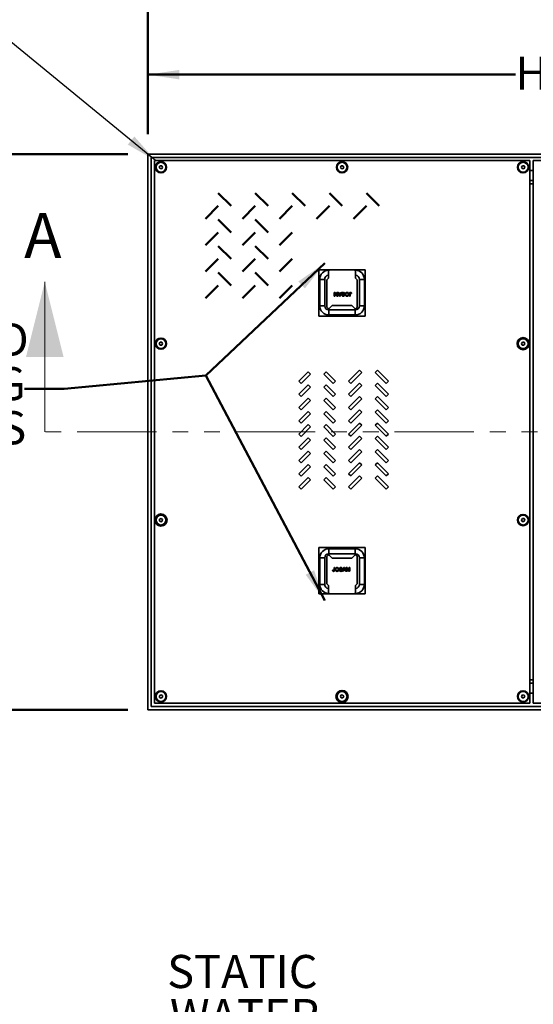
# Model space of a CAD drawing. Units: inches. Extents: x 4 to 202, y 2 to 263.
# Drawn here: x 49 to 88, y 147 to 221 of the extents above; entities that cross this region are included whole.
import ezdxf

# ---------------------------------------------------------------- set-up
doc = ezdxf.new("R2010")
doc.units = ezdxf.units.IN
doc.header["$LTSCALE"] = 24
doc.header["$MEASUREMENT"] = 0
doc.linetypes.add('PHANTOM', pattern=[0.5, 0.25, -0.05, 0.05, -0.05, 0.05, -0.05])
doc.styles.add('SLDTEXTSTYLE0', font='TXT', dxfattribs={"width": 0.605})
doc.dimstyles.new('SLDDIMSTYLE0', dxfattribs={"dimtxt": 2.426758, "dimasz": 2.4, "dimexe": 0, "dimexo": 0.0625, "dimgap": 0.606689, "dimtad": 0, "dimtih": 1, "dimtoh": 1, "dimrnd": 1e-09, "dimzin": 12, "dimdsep": 46, "dimlunit": 5, "dimtxsty": 'SLDTEXTSTYLE0', "dimsah": 1, "dimcen": 0.09, "dimadec": 0, "dimazin": 3, "dimtfac": 1, "dimtdec": 3, "dimtofl": 0, "dimtmove": 0, "dimatfit": 3, "dimfxl": 0, "dimfrac": 2, "dimtolj": 1, "dimtzin": 12, "dimarcsym": 0})
doc.dimstyles.new('SLDDIMSTYLE1', dxfattribs={"dimtxt": 0.18, "dimasz": 2.4, "dimexe": 0, "dimexo": 0.0625, "dimgap": 0, "dimtad": 0, "dimtih": 1, "dimtoh": 1, "dimdec": 0, "dimrnd": 1e-09, "dimzin": 0, "dimdsep": 46, "dimlunit": 5, "dimtxsty": 'Standard', "dimsah": 1, "dimcen": 0.09, "dimadec": 0, "dimazin": 0, "dimtfac": 2.4, "dimtdec": 0, "dimtofl": 0, "dimtmove": 0, "dimatfit": 3, "dimfxl": 0, "dimfrac": 2, "dimtolj": 1, "dimtzin": 0, "dimarcsym": 0})

# ---------------------------------------------------------------- blocks, each defined once
blk = doc.blocks.new('SW_NOTE_0_8')
at = {"color": 0, "linetype": 'Continuous', "lineweight": 50, "char_height": 2.5, "attachment_point": 3, "style": 'SLDTEXTSTYLE0'}
for s, insert in [('RECESSED', (18.594, 3.223)), ('LIFTING', (18.368, -0.111)), ('RINGS', (18.403, -3.444))]:
    blk.add_mtext(s, dxfattribs=dict(at, insert=insert))
blk = doc.blocks.new('_D')
at = {"color": 7, "linetype": 'Continuous', "lineweight": 50}
for p, q in [((59.018, 212.827), (59.018, 220.327)), ((117.018, 212.827), (117.018, 220.327)), ((59.018, 217.327), (86.814, 217.327)), ((117.018, 217.327), (89.222, 217.327))]:
    blk.add_line(p, q, dxfattribs=at)
for points in [[(59.018, 217.327), (61.418, 216.967), (61.418, 217.687)], [(117.018, 217.327), (114.618, 217.687), (114.618, 216.967)]]:
    blk.add_solid(points, dxfattribs=at)
at = {"color": 7, "linetype": 'Continuous', "lineweight": 50, "insert": (86.814, 218.686), "char_height": 2.5, "attachment_point": 1, "style": 'SLDTEXTSTYLE0'}
blk.add_mtext('H', dxfattribs=at)
blk = doc.blocks.new('_D_1')
at = {"color": 7, "linetype": 'Continuous', "lineweight": 50}
for p, q in [((57.518, 211.327), (26.097, 211.327)), ((29.097, 211.327), (29.097, 192.191)), ((29.097, 169.327), (29.097, 188.464)), ((57.518, 169.327), (26.097, 169.327))]:
    blk.add_line(p, q, dxfattribs=at)
for points in [[(29.097, 211.327), (28.737, 208.927), (29.457, 208.927)], [(29.097, 169.327), (29.457, 171.727), (28.737, 171.727)]]:
    blk.add_solid(points, dxfattribs=at)
at = {"color": 7, "linetype": 'Continuous', "lineweight": 50, "insert": (28.078, 191.686), "char_height": 2.5, "attachment_point": 1, "style": 'SLDTEXTSTYLE0'}
blk.add_mtext('F', dxfattribs=at)
blk = doc.blocks.new('_D_2')
at = {"color": 7, "linetype": 'Continuous', "lineweight": 50}
for p, q in [((59.018, 212.827), (59.018, 229.327)), ((125.893, 194.827), (125.893, 229.327)), ((59.018, 226.327), (91.344, 226.327)), ((125.893, 226.327), (93.566, 226.327))]:
    blk.add_line(p, q, dxfattribs=at)
for points in [[(59.018, 226.327), (61.418, 225.967), (61.418, 226.687)], [(125.893, 226.327), (123.493, 226.687), (123.493, 225.967)]]:
    blk.add_solid(points, dxfattribs=at)
at = {"color": 7, "linetype": 'Continuous', "lineweight": 50, "insert": (91.344, 227.686), "char_height": 2.5, "attachment_point": 1, "style": 'SLDTEXTSTYLE0'}
blk.add_mtext('E', dxfattribs=at)
blk = doc.blocks.new('SW_NOTE_0_11')
at = {"color": 0, "linetype": 'Continuous', "lineweight": 50, "char_height": 2.5, "attachment_point": 3, "style": 'SLDTEXTSTYLE0'}
for s, insert in [('STATIC', (-0.364, 4.959)), ('WATER', (-0.237, 1.626)), ('LINE', (-0.373, -1.708))]:
    blk.add_mtext(s, dxfattribs=dict(at, insert=insert))

msp = doc.modelspace()

# ---------------------------------------------------------------- linework, layer by layer
at = {"color": 7, "linetype": 'Continuous', "lineweight": 35}
for p, q in [((59.018, 211.327), (59.018, 169.327)), ((117.018, 211.327), (59.018, 211.327)), ((116.768, 211.077), (59.268, 211.077)), ((59.268, 211.077), (59.268, 169.577)), ((59.518, 210.827), (59.518, 169.827)), ((87.893, 210.827), (59.518, 210.827)), ((87.893, 169.827), (87.893, 210.827)), ((116.518, 210.827), (88.143, 210.827)), ((88.143, 210.827), (88.143, 169.827)), ((59.96, 210.44), (59.891, 210.334)), ((59.891, 210.334), (59.948, 210.221)), ((59.948, 210.221), (60.075, 210.214)), ((60.087, 210.433), (59.96, 210.44)), ((60.075, 210.214), (60.145, 210.32)), ((60.145, 210.32), (60.087, 210.433)), ((73.648, 210.44), (73.579, 210.334)), ((73.579, 210.334), (73.636, 210.221)), ((73.636, 210.221), (73.763, 210.214)), ((73.775, 210.433), (73.648, 210.44)), ((73.763, 210.214), (73.832, 210.32)), ((73.832, 210.32), (73.775, 210.433)), ((87.335, 210.44), (87.266, 210.334)), ((87.266, 210.334), (87.323, 210.221)), ((87.323, 210.221), (87.45, 210.214)), ((87.462, 210.433), (87.335, 210.44)), ((87.45, 210.214), (87.52, 210.32)), ((87.52, 210.32), (87.462, 210.433)), ((88.143, 210.077), (87.893, 210.077)), ((88.143, 209.327), (87.893, 209.327)), ((88.143, 209.077), (87.893, 209.077)), ((75.455, 202.577), (71.955, 202.577)), ((71.955, 202.577), (71.955, 199.077)), ((72.68, 202.477), (72.68, 201.952)), ((74.73, 201.952), (74.73, 202.477)), ((75.455, 199.077), (75.455, 202.577)), ((72.018, 201.855), (72.018, 199.855)), ((72.393, 199.855), (72.393, 201.855)), ((72.68, 201.952), (72.555, 201.827)), ((72.555, 201.827), (72.555, 199.827)), ((74.855, 201.827), (74.73, 201.952)), ((74.855, 199.827), (74.855, 201.827)), ((75.018, 201.855), (75.018, 199.855)), ((75.393, 199.855), (75.393, 201.855)), ((73.109, 200.586), (73.109, 200.869)), ((73.109, 200.869), (73.149, 200.869)), ((73.169, 200.586), (73.109, 200.586)), ((73.149, 200.869), (73.149, 200.63)), ((73.149, 200.63), (73.225, 200.869)), ((73.231, 200.781), (73.169, 200.586)), ((73.225, 200.869), (73.266, 200.869)), ((73.321, 200.586), (73.258, 200.785)), ((73.266, 200.869), (73.341, 200.63)), ((73.381, 200.586), (73.321, 200.586)), ((73.341, 200.63), (73.341, 200.869)), ((73.341, 200.869), (73.381, 200.869)), ((73.381, 200.869), (73.381, 200.586)), ((73.517, 200.586), (73.404, 200.869)), ((73.404, 200.869), (73.447, 200.869)), ((73.447, 200.869), (73.479, 200.782)), ((73.479, 200.782), (73.6, 200.782)), ((73.588, 200.749), (73.491, 200.749)), ((73.491, 200.749), (73.518, 200.675)), ((73.562, 200.586), (73.517, 200.586)), ((73.559, 200.671), (73.588, 200.749)), ((73.674, 200.869), (73.562, 200.586)), ((73.6, 200.782), (73.632, 200.869)), ((73.632, 200.869), (73.674, 200.869)), ((73.697, 200.666), (73.737, 200.666)), ((73.911, 200.771), (73.871, 200.771)), ((74.267, 200.586), (74.267, 200.778)), ((74.307, 200.586), (74.267, 200.586)), ((74.307, 200.781), (74.307, 200.586)), ((74.419, 200.79), (74.38, 200.786)), ((74.705, 199.542), (72.705, 199.542)), ((72.71, 199.632), (72.955, 199.877)), ((72.955, 199.877), (74.455, 199.877)), ((74.455, 199.877), (74.7, 199.632)), ((71.955, 199.077), (75.455, 199.077)), ((72.705, 199.167), (74.705, 199.167)), ((59.96, 197.107), (59.891, 197.001)), ((59.891, 197.001), (59.948, 196.887)), ((59.948, 196.887), (60.075, 196.88)), ((60.087, 197.1), (59.96, 197.107)), ((60.075, 196.88), (60.145, 196.987)), ((60.145, 196.987), (60.087, 197.1)), ((87.335, 197.107), (87.266, 197.001)), ((87.266, 197.001), (87.323, 196.887)), ((87.323, 196.887), (87.45, 196.88)), ((87.462, 197.1), (87.335, 197.107)), ((87.45, 196.88), (87.52, 196.987)), ((87.52, 196.987), (87.462, 197.1)), ((71.145, 194.871), (70.438, 194.164)), ((70.614, 193.987), (71.321, 194.694)), ((71.321, 194.694), (71.145, 194.871)), ((72.498, 194.871), (72.321, 194.694)), ((72.321, 194.694), (73.029, 193.987)), ((73.205, 194.164), (72.498, 194.871)), ((75.036, 194.995), (74.205, 194.164)), ((74.378, 193.991), (75.209, 194.822)), ((75.209, 194.822), (75.036, 194.995)), ((76.381, 194.995), (76.209, 194.822)), ((76.209, 194.822), (77.04, 193.991)), ((77.212, 194.164), (76.381, 194.995)), ((70.438, 194.164), (70.614, 193.987)), ((71.145, 193.871), (70.438, 193.164)), ((70.614, 192.987), (71.321, 193.694)), ((71.321, 193.694), (71.145, 193.871)), ((72.498, 193.871), (72.321, 193.694)), ((72.321, 193.694), (73.029, 192.987)), ((73.205, 193.164), (72.498, 193.871)), ((73.029, 193.987), (73.205, 194.164)), ((74.205, 194.164), (74.378, 193.991)), ((75.036, 193.995), (74.205, 193.164)), ((74.378, 192.991), (75.209, 193.822)), ((75.209, 193.822), (75.036, 193.995)), ((76.381, 193.995), (76.209, 193.822)), ((76.209, 193.822), (77.04, 192.991)), ((77.212, 193.164), (76.381, 193.995)), ((77.04, 193.991), (77.212, 194.164)), ((70.438, 193.164), (70.614, 192.987)), ((71.145, 192.871), (70.438, 192.164)), ((71.321, 192.694), (71.145, 192.871)), ((72.498, 192.871), (72.321, 192.694)), ((73.205, 192.164), (72.498, 192.871)), ((73.029, 192.987), (73.205, 193.164)), ((74.205, 193.164), (74.378, 192.991)), ((75.036, 192.995), (74.205, 192.164)), ((74.378, 191.991), (75.209, 192.822)), ((75.209, 192.822), (75.036, 192.995)), ((76.381, 192.995), (76.209, 192.822)), ((76.209, 192.822), (77.04, 191.991)), ((77.212, 192.164), (76.381, 192.995)), ((77.04, 192.991), (77.212, 193.164)), ((70.438, 192.164), (70.614, 191.987)), ((70.614, 191.987), (71.321, 192.694)), ((72.321, 192.694), (73.029, 191.987)), ((73.029, 191.987), (73.205, 192.164)), ((74.205, 192.164), (74.378, 191.991)), ((77.04, 191.991), (77.212, 192.164)), ((71.145, 191.871), (70.438, 191.164)), ((70.614, 190.987), (71.321, 191.694)), ((71.321, 191.694), (71.145, 191.871)), ((72.498, 191.871), (72.321, 191.694)), ((72.321, 191.694), (73.029, 190.987)), ((73.205, 191.164), (72.498, 191.871)), ((75.036, 191.995), (74.205, 191.164)), ((74.378, 190.991), (75.209, 191.822)), ((75.209, 191.822), (75.036, 191.995)), ((76.381, 191.995), (76.209, 191.822)), ((76.209, 191.822), (77.04, 190.991)), ((77.212, 191.164), (76.381, 191.995)), ((70.438, 191.164), (70.614, 190.987)), ((71.145, 190.871), (70.438, 190.164)), ((70.614, 189.987), (71.321, 190.694)), ((71.321, 190.694), (71.145, 190.871)), ((72.498, 190.871), (72.321, 190.694)), ((72.321, 190.694), (73.029, 189.987)), ((73.205, 190.164), (72.498, 190.871)), ((73.029, 190.987), (73.205, 191.164)), ((74.205, 191.164), (74.378, 190.991)), ((75.036, 190.995), (74.205, 190.164)), ((74.378, 189.991), (75.209, 190.822)), ((75.209, 190.822), (75.036, 190.995)), ((76.381, 190.995), (76.209, 190.822)), ((76.209, 190.822), (77.04, 189.991)), ((77.212, 190.164), (76.381, 190.995)), ((77.04, 190.991), (77.212, 191.164)), ((70.438, 190.164), (70.614, 189.987)), ((71.145, 189.871), (70.438, 189.164)), ((71.321, 189.694), (71.145, 189.871)), ((72.498, 189.871), (72.321, 189.694)), ((73.205, 189.164), (72.498, 189.871)), ((73.029, 189.987), (73.205, 190.164)), ((74.205, 190.164), (74.378, 189.991)), ((75.036, 189.995), (74.205, 189.164)), ((74.378, 188.991), (75.209, 189.822)), ((75.209, 189.822), (75.036, 189.995)), ((76.381, 189.995), (76.209, 189.822)), ((76.209, 189.822), (77.04, 188.991)), ((77.212, 189.164), (76.381, 189.995)), ((77.04, 189.991), (77.212, 190.164)), ((70.438, 189.164), (70.614, 188.987)), ((70.614, 188.987), (71.321, 189.694)), ((72.321, 189.694), (73.029, 188.987)), ((73.029, 188.987), (73.205, 189.164)), ((74.205, 189.164), (74.378, 188.991)), ((77.04, 188.991), (77.212, 189.164)), ((71.145, 188.871), (70.438, 188.164)), ((70.614, 187.987), (71.321, 188.694)), ((71.321, 188.694), (71.145, 188.871)), ((72.498, 188.871), (72.321, 188.694)), ((72.321, 188.694), (73.029, 187.987)), ((73.205, 188.164), (72.498, 188.871)), ((75.036, 188.995), (74.205, 188.164)), ((74.378, 187.991), (75.209, 188.822)), ((75.209, 188.822), (75.036, 188.995)), ((76.381, 188.995), (76.209, 188.822)), ((76.209, 188.822), (77.04, 187.991)), ((77.212, 188.164), (76.381, 188.995)), ((70.438, 188.164), (70.614, 187.987)), ((71.145, 187.871), (70.438, 187.164)), ((70.614, 186.987), (71.321, 187.694)), ((71.321, 187.694), (71.145, 187.871)), ((72.498, 187.871), (72.321, 187.694)), ((72.321, 187.694), (73.029, 186.987)), ((73.205, 187.164), (72.498, 187.871)), ((73.029, 187.987), (73.205, 188.164)), ((74.205, 188.164), (74.378, 187.991)), ((75.036, 187.995), (74.205, 187.164)), ((74.378, 186.991), (75.209, 187.822)), ((75.209, 187.822), (75.036, 187.995)), ((76.381, 187.995), (76.209, 187.822)), ((76.209, 187.822), (77.04, 186.991)), ((77.212, 187.164), (76.381, 187.995)), ((77.04, 187.991), (77.212, 188.164)), ((70.438, 187.164), (70.614, 186.987)), ((71.145, 186.871), (70.438, 186.164)), ((71.321, 186.694), (71.145, 186.871)), ((72.498, 186.871), (72.321, 186.694)), ((73.205, 186.164), (72.498, 186.871)), ((73.029, 186.987), (73.205, 187.164)), ((74.205, 187.164), (74.378, 186.991)), ((75.036, 186.995), (74.205, 186.164)), ((74.378, 185.991), (75.209, 186.822)), ((75.209, 186.822), (75.036, 186.995)), ((76.381, 186.995), (76.209, 186.822)), ((76.209, 186.822), (77.04, 185.991)), ((77.212, 186.164), (76.381, 186.995)), ((77.04, 186.991), (77.212, 187.164)), ((70.438, 186.164), (70.614, 185.987)), ((70.614, 185.987), (71.321, 186.694)), ((72.321, 186.694), (73.029, 185.987)), ((73.029, 185.987), (73.205, 186.164)), ((74.205, 186.164), (74.378, 185.991)), ((77.04, 185.991), (77.212, 186.164)), ((59.916, 183.736), (59.901, 183.61)), ((59.901, 183.61), (60.003, 183.534)), ((60.032, 183.787), (59.916, 183.736)), ((60.003, 183.534), (60.12, 183.585)), ((60.134, 183.711), (60.032, 183.787)), ((60.12, 183.585), (60.134, 183.711)), ((87.335, 183.774), (87.266, 183.667)), ((87.266, 183.667), (87.323, 183.554)), ((87.323, 183.554), (87.45, 183.547)), ((87.462, 183.767), (87.335, 183.774)), ((87.45, 183.547), (87.52, 183.653)), ((87.52, 183.653), (87.462, 183.767)), ((75.455, 181.577), (71.955, 181.577)), ((71.955, 181.577), (71.955, 178.077)), ((74.705, 181.487), (72.705, 181.487)), ((72.705, 181.112), (74.705, 181.112)), ((72.955, 180.777), (72.71, 181.022)), ((74.7, 181.022), (74.455, 180.777)), ((75.455, 178.077), (75.455, 181.577)), ((72.018, 180.799), (72.018, 178.799)), ((72.393, 178.799), (72.393, 180.799)), ((72.555, 180.827), (72.555, 178.827)), ((74.455, 180.777), (72.955, 180.777)), ((74.855, 178.827), (74.855, 180.827)), ((75.018, 180.799), (75.018, 178.799)), ((75.393, 178.799), (75.393, 180.799)), ((72.991, 179.864), (73.031, 179.869)), ((73.104, 179.874), (73.104, 180.068)), ((73.104, 180.068), (73.144, 180.068)), ((73.144, 180.068), (73.144, 179.876)), ((73.499, 179.883), (73.539, 179.883)), ((73.714, 179.988), (73.674, 179.988)), ((73.736, 179.785), (73.849, 180.068)), ((73.779, 179.785), (73.736, 179.785)), ((73.811, 179.872), (73.779, 179.785)), ((73.932, 179.872), (73.811, 179.872)), ((73.852, 179.983), (73.823, 179.905)), ((73.823, 179.905), (73.92, 179.905)), ((73.849, 180.068), (73.894, 180.068)), ((73.92, 179.905), (73.892, 179.979)), ((73.894, 180.068), (74.006, 179.785)), ((73.964, 179.785), (73.932, 179.872)), ((74.006, 179.785), (73.964, 179.785)), ((74.029, 179.785), (74.029, 180.068)), ((74.029, 180.068), (74.089, 180.068)), ((74.069, 179.785), (74.029, 179.785)), ((74.144, 179.785), (74.069, 180.025)), ((74.069, 180.025), (74.069, 179.785)), ((74.089, 180.068), (74.153, 179.87)), ((74.186, 179.785), (74.144, 179.785)), ((74.179, 179.873), (74.242, 180.068)), ((74.262, 180.025), (74.186, 179.785)), ((74.242, 180.068), (74.302, 180.068)), ((74.262, 179.785), (74.262, 180.025)), ((74.302, 179.785), (74.262, 179.785)), ((74.302, 180.068), (74.302, 179.785)), ((72.555, 178.827), (72.68, 178.702)), ((72.68, 178.702), (72.68, 178.177)), ((74.73, 178.702), (74.855, 178.827)), ((74.73, 178.177), (74.73, 178.702)), ((71.955, 178.077), (75.455, 178.077)), ((87.893, 171.577), (88.143, 171.577)), ((87.893, 171.327), (88.143, 171.327)), ((60.009, 170.454), (59.904, 170.383)), ((60.123, 170.398), (60.009, 170.454)), ((73.648, 170.44), (73.579, 170.334)), ((73.775, 170.433), (73.648, 170.44)), ((87.335, 170.44), (87.266, 170.334)), ((87.462, 170.433), (87.335, 170.44)), ((87.893, 170.577), (88.143, 170.577)), ((59.518, 169.827), (87.893, 169.827)), ((59.904, 170.383), (59.913, 170.256)), ((59.913, 170.256), (60.027, 170.2)), ((60.027, 170.2), (60.132, 170.272)), ((60.132, 170.272), (60.123, 170.398)), ((73.579, 170.334), (73.636, 170.221)), ((73.636, 170.221), (73.763, 170.214)), ((73.763, 170.214), (73.832, 170.32)), ((73.832, 170.32), (73.775, 170.433)), ((87.266, 170.334), (87.323, 170.221)), ((87.323, 170.221), (87.45, 170.214)), ((87.45, 170.214), (87.52, 170.32)), ((87.52, 170.32), (87.462, 170.433)), ((88.143, 169.827), (116.518, 169.827)), ((59.018, 169.327), (117.018, 169.327)), ((59.268, 169.577), (116.768, 169.577))]:
    msp.add_line(p, q, dxfattribs=at)
at = {"color": 7, "linetype": 'Continuous', "lineweight": 50}
for p, q in [((64.347, 208.373), (65.319, 207.401)), ((67.147, 208.373), (68.119, 207.401)), ((69.947, 208.373), (70.919, 207.401)), ((72.747, 208.373), (73.719, 207.401)), ((75.547, 208.373), (76.519, 207.401)), ((64.347, 207.401), (63.383, 206.437)), ((67.147, 207.401), (66.183, 206.437)), ((69.947, 207.401), (68.983, 206.437)), ((72.747, 207.401), (71.783, 206.437)), ((75.547, 207.401), (74.583, 206.437)), ((64.347, 206.373), (65.319, 205.401)), ((67.147, 206.373), (68.119, 205.401)), ((64.347, 205.401), (63.383, 204.437)), ((67.147, 205.401), (66.183, 204.437)), ((69.947, 205.401), (68.983, 204.437)), ((64.347, 204.373), (65.319, 203.401)), ((67.147, 204.373), (68.119, 203.401)), ((64.347, 203.401), (63.383, 202.437)), ((67.147, 203.401), (66.183, 202.437)), ((69.947, 203.401), (68.983, 202.437)), ((72.393, 203.077), (63.408, 194.595)), ((64.347, 202.373), (65.319, 201.401)), ((67.147, 202.373), (68.119, 201.401)), ((64.347, 201.401), (63.383, 200.437)), ((67.147, 201.401), (66.183, 200.437)), ((69.947, 201.401), (68.983, 200.437)), ((63.408, 194.595), (52.701, 193.575)), ((63.408, 194.595), (72.393, 177.577)), ((52.701, 193.575), (49.701, 193.575))]:
    msp.add_line(p, q, dxfattribs=at)
at = {"color": 8, "linetype": 'Continuous', "lineweight": 35}
for p, q in [((72.205, 201.855), (72.018, 201.855)), ((72.393, 201.855), (72.205, 201.855)), ((75.018, 201.855), (75.205, 201.855)), ((75.205, 201.855), (75.393, 201.855)), ((72.205, 199.855), (72.018, 199.855)), ((72.393, 199.855), (72.205, 199.855)), ((72.705, 199.542), (72.705, 199.355)), ((74.705, 199.542), (74.705, 199.355)), ((75.018, 199.855), (75.205, 199.855)), ((75.205, 199.855), (75.393, 199.855)), ((72.705, 199.355), (72.705, 199.167)), ((74.705, 199.355), (74.705, 199.167)), ((72.705, 181.299), (72.705, 181.487)), ((72.705, 181.112), (72.705, 181.299)), ((74.705, 181.299), (74.705, 181.487)), ((74.705, 181.112), (74.705, 181.299)), ((72.205, 180.799), (72.018, 180.799)), ((72.393, 180.799), (72.205, 180.799)), ((75.018, 180.799), (75.205, 180.799)), ((75.205, 180.799), (75.393, 180.799)), ((72.205, 178.799), (72.018, 178.799)), ((72.393, 178.799), (72.205, 178.799)), ((75.018, 178.799), (75.205, 178.799)), ((75.205, 178.799), (75.393, 178.799))]:
    msp.add_line(p, q, dxfattribs=at)
at = {"color": 7, "linetype": 'Continuous', "lineweight": 18}
msp.add_line((51.233, 190.327), (51.233, 201.666), dxfattribs=at)
at = {"color": 7, "linetype": 'PHANTOM', "lineweight": 18}
msp.add_line((131.678, 190.327), (51.233, 190.327), dxfattribs=at)
at = {"color": 7, "linetype": 'Continuous', "lineweight": 35}
for centre, radius in [((60.018, 210.327), 0.427), ((60.018, 210.327), 0.375), ((73.705, 210.327), 0.427), ((73.705, 210.327), 0.375), ((87.393, 210.327), 0.427), ((87.393, 210.327), 0.375), ((60.018, 196.994), 0.427), ((60.018, 196.994), 0.375), ((87.393, 196.994), 0.459), ((87.393, 196.994), 0.375), ((60.018, 183.66), 0.459), ((60.018, 183.66), 0.375), ((87.393, 183.66), 0.427), ((87.393, 183.66), 0.375), ((60.018, 170.327), 0.427), ((60.018, 170.327), 0.375), ((73.705, 170.327), 0.459), ((73.705, 170.327), 0.375), ((87.393, 170.327), 0.427), ((87.393, 170.327), 0.375)]:
    msp.add_circle(centre, radius, dxfattribs=at)
for centre, radius, start, end in [((72.705, 201.855), 0.688, 90.00147, 180), ((72.78, 202.477), 0.1, 90, 180), ((74.63, 202.477), 0.1, 0, 90), ((74.705, 201.855), 0.688, 0, 90), ((72.705, 201.855), 0.312, 94.58857, 180), ((74.705, 201.855), 0.313, 0, 85.41143), ((72.705, 199.855), 0.688, 180, 270), ((72.705, 199.855), 0.312, 180, 270), ((72.755, 199.827), 0.2, 180, 257.02776), ((74.655, 199.827), 0.2, 282.97224, 0), ((74.705, 199.855), 0.313, 270, 0), ((74.705, 199.855), 0.688, 270, 0), ((72.705, 180.799), 0.688, 90, 180), ((72.705, 180.799), 0.312, 90, 180), ((72.755, 180.827), 0.2, 102.97224, 180), ((74.655, 180.827), 0.2, 0, 77.02776), ((74.705, 180.799), 0.688, 0, 90), ((74.705, 180.799), 0.313, 0, 90), ((72.705, 178.799), 0.688, 180, 270), ((72.705, 178.799), 0.312, 180, 265.41143), ((74.705, 178.799), 0.688, 270.00147, 0), ((74.705, 178.799), 0.313, 274.58857, 0), ((72.78, 178.177), 0.1, 180, 270), ((74.63, 178.177), 0.1, 270, 0)]:
    msp.add_arc(centre, radius, start, end, dxfattribs=at)
for points, knots in [([(73.245, 200.826), (73.243, 200.818), (73.238, 200.803), (73.233, 200.788), (73.231, 200.781)], [0, 0, 0, 0, 0.560002, 1, 1, 1, 1]), ([(73.258, 200.785), (73.256, 200.792), (73.251, 200.806), (73.247, 200.82), (73.245, 200.826)], [0, 0, 0, 0, 0.560022, 1, 1, 1, 1]), ([(73.518, 200.675), (73.522, 200.664), (73.529, 200.646), (73.536, 200.627), (73.539, 200.619)], [0, 0, 0, 0, 0.560006, 1, 1, 1, 1]), ([(73.539, 200.619), (73.542, 200.629), (73.547, 200.647), (73.555, 200.664), (73.559, 200.671)], [0, 0, 0, 0, 0.559909, 1, 1, 1, 1]), ([(73.69, 200.789), (73.691, 200.798), (73.693, 200.816), (73.708, 200.841), (73.731, 200.859), (73.76, 200.871), (73.782, 200.872), (73.793, 200.873)], [0, 0, 0, 0, 0.1864508, 0.3730143, 0.5595647, 0.7796283, 1, 1, 1, 1]), ([(73.739, 200.72), (73.732, 200.724), (73.717, 200.732), (73.7, 200.749), (73.691, 200.769), (73.69, 200.782), (73.69, 200.789)], [0, 0, 0, 0, 0.280264, 0.55969, 0.77981, 1, 1, 1, 1]), ([(73.802, 200.582), (73.793, 200.583), (73.774, 200.584), (73.747, 200.591), (73.721, 200.607), (73.702, 200.633), (73.699, 200.655), (73.697, 200.666)], [0, 0, 0, 0, 0.187247, 0.374368, 0.560977, 0.780276, 1, 1, 1, 1]), ([(73.794, 200.84), (73.786, 200.84), (73.769, 200.838), (73.747, 200.828), (73.733, 200.811), (73.731, 200.797), (73.73, 200.791)], [0, 0, 0, 0, 0.28086, 0.560723, 0.780448, 1, 1, 1, 1]), ([(73.73, 200.791), (73.73, 200.786), (73.731, 200.776), (73.742, 200.761), (73.753, 200.756), (73.76, 200.752)], [0, 0, 0, 0, 0.280138, 0.559888, 1, 1, 1, 1]), ([(73.737, 200.666), (73.739, 200.657), (73.742, 200.64), (73.759, 200.623), (73.78, 200.616), (73.794, 200.615), (73.801, 200.615)], [0, 0, 0, 0, 0.28015, 0.558381, 0.778886, 1, 1, 1, 1]), ([(73.85, 200.682), (73.844, 200.686), (73.831, 200.694), (73.81, 200.699), (73.779, 200.707), (73.755, 200.715), (73.739, 200.72)], [0, 0, 0, 0, 0.185889, 0.372786, 0.559743, 1, 1, 1, 1]), ([(73.76, 200.752), (73.769, 200.749), (73.788, 200.743), (73.821, 200.735), (73.844, 200.727), (73.859, 200.721)], [0, 0, 0, 0, 0.280065, 0.560295, 1, 1, 1, 1]), ([(73.793, 200.873), (73.804, 200.872), (73.826, 200.872), (73.858, 200.862), (73.886, 200.842), (73.907, 200.81), (73.91, 200.784), (73.911, 200.771)], [0, 0, 0, 0, 0.187222, 0.37413, 0.5606, 0.780144, 1, 1, 1, 1]), ([(73.871, 200.771), (73.87, 200.778), (73.868, 200.792), (73.859, 200.813), (73.842, 200.828), (73.82, 200.838), (73.803, 200.839), (73.794, 200.84)], [0, 0, 0, 0, 0.187039, 0.373601, 0.559918, 0.779831, 1, 1, 1, 1]), ([(73.801, 200.615), (73.808, 200.615), (73.824, 200.616), (73.844, 200.624), (73.858, 200.639), (73.86, 200.651), (73.86, 200.657)], [0, 0, 0, 0, 0.281272, 0.560776, 0.780676, 1, 1, 1, 1]), ([(73.9, 200.66), (73.899, 200.651), (73.898, 200.634), (73.883, 200.611), (73.861, 200.594), (73.833, 200.584), (73.812, 200.583), (73.802, 200.582)], [0, 0, 0, 0, 0.18643, 0.372937, 0.559325, 0.779532, 1, 1, 1, 1]), ([(73.86, 200.657), (73.86, 200.663), (73.859, 200.672), (73.853, 200.679), (73.85, 200.682)], [0, 0, 0, 0, 0.5596339, 1, 1, 1, 1]), ([(73.859, 200.721), (73.865, 200.717), (73.878, 200.71), (73.891, 200.695), (73.899, 200.677), (73.9, 200.666), (73.9, 200.66)], [0, 0, 0, 0, 0.280276, 0.559955, 0.77999, 1, 1, 1, 1]), ([(73.948, 200.728), (73.948, 200.742), (73.95, 200.769), (73.965, 200.809), (73.988, 200.84), (74.019, 200.859), (74.049, 200.871), (74.071, 200.872), (74.082, 200.873)], [0, 0, 0, 0, 0.186827, 0.37347, 0.559798, 0.706433, 0.853204, 1, 1, 1, 1]), ([(74.082, 200.582), (74.068, 200.583), (74.04, 200.586), (74.002, 200.604), (73.974, 200.632), (73.958, 200.664), (73.949, 200.695), (73.948, 200.717), (73.948, 200.728)], [0, 0, 0, 0, 0.1865926, 0.3730489, 0.5593676, 0.7061683, 0.853042, 1, 1, 1, 1]), ([(74.082, 200.84), (74.072, 200.839), (74.051, 200.838), (74.024, 200.822), (74.002, 200.797), (73.989, 200.764), (73.988, 200.74), (73.988, 200.728)], [0, 0, 0, 0, 0.186647, 0.373042, 0.559658, 0.779554, 1, 1, 1, 1]), ([(73.988, 200.728), (73.988, 200.717), (73.989, 200.697), (73.998, 200.667), (74.016, 200.639), (74.045, 200.619), (74.069, 200.616), (74.082, 200.615)], [0, 0, 0, 0, 0.187262, 0.374309, 0.560955, 0.780418, 1, 1, 1, 1]), ([(74.082, 200.873), (74.096, 200.872), (74.123, 200.87), (74.16, 200.851), (74.188, 200.825), (74.205, 200.794), (74.214, 200.763), (74.216, 200.742), (74.216, 200.731)], [0, 0, 0, 0, 0.186602, 0.373086, 0.559479, 0.706257, 0.853134, 1, 1, 1, 1]), ([(74.176, 200.732), (74.176, 200.742), (74.175, 200.762), (74.165, 200.791), (74.146, 200.817), (74.118, 200.837), (74.094, 200.839), (74.082, 200.84)], [0, 0, 0, 0, 0.187175, 0.374054, 0.560779, 0.780301, 1, 1, 1, 1]), ([(74.082, 200.615), (74.092, 200.616), (74.113, 200.618), (74.142, 200.634), (74.165, 200.659), (74.175, 200.694), (74.176, 200.719), (74.176, 200.732)], [0, 0, 0, 0, 0.186655, 0.373208, 0.559389, 0.779349, 1, 1, 1, 1]), ([(74.216, 200.731), (74.216, 200.717), (74.214, 200.689), (74.201, 200.648), (74.176, 200.617), (74.147, 200.596), (74.115, 200.584), (74.093, 200.583), (74.082, 200.582)], [0, 0, 0, 0, 0.186887, 0.373492, 0.559822, 0.706507, 0.853174, 1, 1, 1, 1]), ([(74.267, 200.778), (74.267, 200.787), (74.268, 200.804), (74.273, 200.83), (74.288, 200.855), (74.314, 200.87), (74.335, 200.872), (74.345, 200.873)], [0, 0, 0, 0, 0.1873948, 0.3744604, 0.5607681, 0.779892, 1, 1, 1, 1]), ([(74.343, 200.84), (74.34, 200.84), (74.333, 200.839), (74.324, 200.835), (74.316, 200.829), (74.31, 200.817), (74.307, 200.8), (74.307, 200.787), (74.307, 200.781)], [0, 0, 0, 0, 0.125033, 0.250029, 0.375031, 0.499954, 0.749479, 1, 1, 1, 1]), ([(74.38, 200.786), (74.379, 200.792), (74.378, 200.804), (74.375, 200.819), (74.369, 200.83), (74.361, 200.836), (74.353, 200.84), (74.346, 200.84), (74.343, 200.84)], [0, 0, 0, 0, 0.250466, 0.500422, 0.625273, 0.750155, 0.874971, 1, 1, 1, 1]), ([(74.345, 200.873), (74.353, 200.872), (74.369, 200.872), (74.391, 200.862), (74.409, 200.844), (74.419, 200.818), (74.419, 200.799), (74.419, 200.79)], [0, 0, 0, 0, 0.187064, 0.373619, 0.559838, 0.779516, 1, 1, 1, 1]), ([(73.066, 179.782), (73.058, 179.782), (73.042, 179.783), (73.019, 179.792), (73.001, 179.81), (72.992, 179.836), (72.991, 179.855), (72.991, 179.864)], [0, 0, 0, 0, 0.187063, 0.373616, 0.559841, 0.779518, 1, 1, 1, 1]), ([(73.031, 179.869), (73.032, 179.862), (73.032, 179.85), (73.036, 179.835), (73.042, 179.824), (73.049, 179.818), (73.058, 179.815), (73.064, 179.814), (73.067, 179.814)], [0, 0, 0, 0, 0.250465, 0.500415, 0.625273, 0.750142, 0.874956, 1, 1, 1, 1]), ([(73.144, 179.876), (73.143, 179.867), (73.143, 179.85), (73.138, 179.824), (73.123, 179.799), (73.097, 179.784), (73.076, 179.782), (73.066, 179.782)], [0, 0, 0, 0, 0.187395, 0.374464, 0.560773, 0.779891, 1, 1, 1, 1]), ([(73.067, 179.814), (73.071, 179.814), (73.077, 179.815), (73.087, 179.819), (73.094, 179.825), (73.101, 179.837), (73.103, 179.854), (73.104, 179.867), (73.104, 179.874)], [0, 0, 0, 0, 0.125019, 0.250016, 0.37503, 0.499954, 0.749477, 1, 1, 1, 1]), ([(73.194, 179.923), (73.195, 179.937), (73.196, 179.965), (73.21, 180.006), (73.234, 180.037), (73.264, 180.059), (73.296, 180.07), (73.318, 180.071), (73.329, 180.072)], [0, 0, 0, 0, 0.186887, 0.373493, 0.559826, 0.706512, 0.853173, 1, 1, 1, 1]), ([(73.329, 179.782), (73.315, 179.783), (73.288, 179.784), (73.251, 179.803), (73.223, 179.829), (73.206, 179.86), (73.196, 179.891), (73.195, 179.912), (73.194, 179.923)], [0, 0, 0, 0, 0.186603, 0.373083, 0.559476, 0.706257, 0.853133, 1, 1, 1, 1]), ([(73.329, 180.039), (73.319, 180.038), (73.297, 180.037), (73.269, 180.02), (73.246, 179.995), (73.236, 179.96), (73.235, 179.935), (73.234, 179.923)], [0, 0, 0, 0, 0.186655, 0.373203, 0.559388, 0.779349, 1, 1, 1, 1]), ([(73.234, 179.923), (73.235, 179.912), (73.236, 179.892), (73.245, 179.863), (73.264, 179.837), (73.293, 179.818), (73.317, 179.815), (73.329, 179.814)], [0, 0, 0, 0, 0.187175, 0.374053, 0.560778, 0.780301, 1, 1, 1, 1]), ([(73.329, 180.072), (73.343, 180.071), (73.371, 180.069), (73.408, 180.05), (73.436, 180.022), (73.453, 179.991), (73.462, 179.959), (73.463, 179.937), (73.463, 179.926)], [0, 0, 0, 0, 0.186597, 0.373053, 0.559368, 0.706168, 0.853042, 1, 1, 1, 1]), ([(73.423, 179.927), (73.423, 179.937), (73.422, 179.957), (73.413, 179.987), (73.395, 180.015), (73.366, 180.035), (73.341, 180.038), (73.329, 180.039)], [0, 0, 0, 0, 0.187261, 0.37431, 0.560955, 0.780412, 1, 1, 1, 1]), ([(73.329, 179.814), (73.339, 179.815), (73.36, 179.817), (73.387, 179.832), (73.409, 179.857), (73.421, 179.89), (73.423, 179.914), (73.423, 179.927)], [0, 0, 0, 0, 0.1866462, 0.3730409, 0.559662, 0.7795548, 1, 1, 1, 1]), ([(73.463, 179.926), (73.462, 179.912), (73.461, 179.885), (73.446, 179.846), (73.422, 179.814), (73.392, 179.795), (73.361, 179.784), (73.34, 179.782), (73.329, 179.782)], [0, 0, 0, 0, 0.186827, 0.373468, 0.559794, 0.70643, 0.853204, 1, 1, 1, 1]), ([(73.618, 179.782), (73.607, 179.782), (73.585, 179.783), (73.553, 179.792), (73.524, 179.812), (73.504, 179.844), (73.501, 179.87), (73.499, 179.883)], [0, 0, 0, 0, 0.187216, 0.374124, 0.560601, 0.780145, 1, 1, 1, 1]), ([(73.51, 179.994), (73.511, 180.003), (73.513, 180.021), (73.527, 180.043), (73.55, 180.06), (73.578, 180.07), (73.598, 180.071), (73.609, 180.072)], [0, 0, 0, 0, 0.186432, 0.372935, 0.559331, 0.779531, 1, 1, 1, 1]), ([(73.552, 179.933), (73.546, 179.937), (73.533, 179.944), (73.519, 179.96), (73.511, 179.977), (73.511, 179.989), (73.51, 179.994)], [0, 0, 0, 0, 0.280276, 0.559955, 0.77999, 1, 1, 1, 1]), ([(73.539, 179.883), (73.54, 179.876), (73.542, 179.862), (73.551, 179.842), (73.568, 179.826), (73.591, 179.816), (73.608, 179.815), (73.616, 179.814)], [0, 0, 0, 0, 0.187039, 0.373601, 0.559918, 0.779831, 1, 1, 1, 1]), ([(73.61, 180.039), (73.602, 180.039), (73.587, 180.038), (73.567, 180.03), (73.553, 180.015), (73.551, 180.003), (73.55, 179.997)], [0, 0, 0, 0, 0.281258, 0.560775, 0.780675, 1, 1, 1, 1]), ([(73.55, 179.997), (73.551, 179.992), (73.552, 179.982), (73.558, 179.975), (73.56, 179.972)], [0, 0, 0, 0, 0.5596339, 1, 1, 1, 1]), ([(73.651, 179.902), (73.642, 179.905), (73.623, 179.911), (73.589, 179.919), (73.566, 179.928), (73.552, 179.933)], [0, 0, 0, 0, 0.280073, 0.560289, 1, 1, 1, 1]), ([(73.56, 179.972), (73.567, 179.968), (73.579, 179.961), (73.601, 179.955), (73.632, 179.947), (73.655, 179.939), (73.672, 179.934)], [0, 0, 0, 0, 0.185889, 0.372795, 0.559743, 1, 1, 1, 1]), ([(73.609, 180.072), (73.618, 180.072), (73.637, 180.071), (73.664, 180.063), (73.69, 180.048), (73.709, 180.021), (73.712, 179.999), (73.714, 179.988)], [0, 0, 0, 0, 0.187253, 0.374367, 0.560981, 0.780279, 1, 1, 1, 1]), ([(73.674, 179.988), (73.672, 179.997), (73.669, 180.014), (73.651, 180.032), (73.63, 180.038), (73.617, 180.039), (73.61, 180.039)], [0, 0, 0, 0, 0.280146, 0.558373, 0.778876, 1, 1, 1, 1]), ([(73.616, 179.814), (73.625, 179.815), (73.642, 179.816), (73.664, 179.826), (73.678, 179.844), (73.68, 179.857), (73.681, 179.864)], [0, 0, 0, 0, 0.280858, 0.56073, 0.780453, 1, 1, 1, 1]), ([(73.721, 179.866), (73.72, 179.856), (73.718, 179.838), (73.703, 179.814), (73.68, 179.795), (73.651, 179.784), (73.629, 179.782), (73.618, 179.782)], [0, 0, 0, 0, 0.18645, 0.373009, 0.559559, 0.779621, 1, 1, 1, 1]), ([(73.681, 179.864), (73.68, 179.868), (73.679, 179.878), (73.669, 179.893), (73.658, 179.899), (73.651, 179.902)], [0, 0, 0, 0, 0.2801436, 0.5598983, 1, 1, 1, 1]), ([(73.672, 179.934), (73.679, 179.93), (73.694, 179.923), (73.71, 179.905), (73.719, 179.885), (73.72, 179.872), (73.721, 179.866)], [0, 0, 0, 0, 0.280263, 0.559697, 0.779811, 1, 1, 1, 1]), ([(73.871, 180.036), (73.869, 180.026), (73.864, 180.007), (73.856, 179.991), (73.852, 179.983)], [0, 0, 0, 0, 0.559909, 1, 1, 1, 1]), ([(73.892, 179.979), (73.888, 179.99), (73.881, 180.009), (73.874, 180.027), (73.871, 180.036)], [0, 0, 0, 0, 0.560006, 1, 1, 1, 1]), ([(74.153, 179.87), (74.155, 179.862), (74.159, 179.848), (74.164, 179.834), (74.165, 179.828)], [0, 0, 0, 0, 0.560022, 1, 1, 1, 1]), ([(74.165, 179.828), (74.168, 179.836), (74.173, 179.851), (74.177, 179.866), (74.179, 179.873)], [0, 0, 0, 0, 0.559999, 1, 1, 1, 1])]:
    msp.add_open_spline(points, degree=3, knots=knots, dxfattribs=at)
at = {"color": 7, "linetype": 'Continuous', "lineweight": 50}
for points in [[(72.393, 203.077), (70.401, 201.691), (70.895, 201.168)], [(72.393, 177.577), (71.591, 179.868), (70.954, 179.531)]]:
    msp.add_solid(points, dxfattribs=at)
at = {"color": 7, "linetype": 'Continuous', "lineweight": 18}
msp.add_solid([(51.233, 201.666), (49.816, 195.996), (52.65, 195.996)], dxfattribs=at)

# ---------------------------------------------------------------- block references
at = {"color": 7, "linetype": 'Continuous', "lineweight": 50}
for name, p in [('SW_NOTE_0_8', (31.426, 195.331)), ('SW_NOTE_0_11', (72.22, 145.827))]:
    msp.add_blockref(name, p, dxfattribs=at)

# ---------------------------------------------------------------- texts
at = {"color": 7, "linetype": 'Continuous', "insert": (49.678, 206.874), "char_height": 3.397, "attachment_point": 1, "style": 'SLDTEXTSTYLE0'}
msp.add_mtext('A', dxfattribs=at)

# ---------------------------------------------------------------- dimensions: what is measured, and where the dimension line sits
at = {"color": 7, "linetype": 'Continuous', "lineweight": 50}
for base, p1, p2, text, picture, middle in [((59.018, 226.327), (125.893, 193.327), (59.018, 211.327), 'E', '_D_2', (92.455, 226.327)), ((117.018, 217.327), (59.018, 211.327), (117.018, 211.327), 'H', '_D', (88.018, 217.327))]:
    dim = msp.add_linear_dim(base=base, p1=p1, p2=p2, text=text, dimstyle='SLDDIMSTYLE0', dxfattribs=at)
    dim.commit()
    dim.dimension.update_dxf_attribs({"geometry": picture, "text_midpoint": middle, "dimtype": 160})
dim = msp.add_linear_dim(base=(29.097, 169.327), p1=(59.018, 211.327), p2=(59.018, 169.327), angle=90, text='F', dimstyle='SLDDIMSTYLE0', dxfattribs=at)
dim.commit()
dim.dimension.update_dxf_attribs({"geometry": '_D_1', "text_midpoint": (29.097, 190.327), "dimtype": 160})

# ---------------------------------------------------------------- leaders
msp.add_leader([(59.613, 210.827), (48.386, 220.031), (45.386, 220.031)], dimstyle='SLDDIMSTYLE1', dxfattribs=at)

doc.saveas('drawing.dxf')
